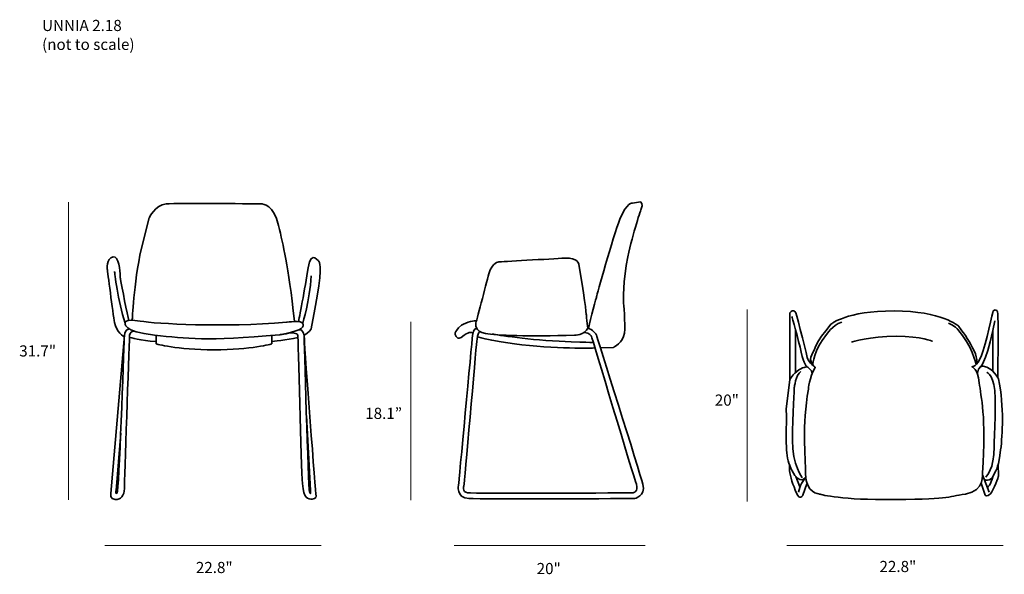
# Model space of a CAD drawing. Units: millimetres. Extents: x 15 to 279, y -170 to -21.
import ezdxf

# ---------------------------------------------------------------- set-up
doc = ezdxf.new("R2010")
doc.units = ezdxf.units.MM
doc.header["$MEASUREMENT"] = 0
doc.layers.add('Layer 4', color=7, linetype='Continuous')
doc.layers.add('VT2.2 MEASUEMENTS', color=7, linetype='Continuous')

# ---------------------------------------------------------------- blocks, each defined once
blk = doc.blocks.new('block 5')
at = {"layer": 'Layer 4', "color": 250, "lineweight": 35, "true_color": 0x1c1c1b}
for points, knots in [([(170.88, -109.12), (170.88, -109.12), (174.39, -109.02), (174.39, -109.02), (174.39, -109.02), (177.05, -107.8), (177.36, -105.21), (177.66, -102.62), (177.13, -96.91), (177.13, -96.91), (177.13, -96.91), (176.9, -91.05), (178.27, -84.65), (179.64, -78.25), (181.85, -71.78), (181.85, -71.78), (181.85, -71.78), (182.54, -70.18), (181.7, -69.95), (181.7, -69.95), (179.57, -70.25), (179.57, -70.25), (179.57, -70.25), (178.04, -69.87), (176.14, -74.6), (174.24, -79.32), (169.89, -95.31), (169.89, -95.31), (169.89, -95.31), (168.14, -101.71), (167.76, -103.54), (167.38, -105.36), (167.15, -100.34), (167.15, -100.34), (167.15, -100.34), (166.47, -94.32), (165.1, -86.7), (165.1, -86.7), (164.94, -84.8), (161.36, -85.03), (157.79, -85.26), (143.7, -86.02), (143.7, -86.02), (143.7, -86.02), (141.72, -86.17), (140.95, -89.22), (140.19, -92.26), (137.45, -102.55), (137.45, -102.55), (137.45, -102.55), (137.07, -104.75), (140.04, -105.29), (143.01, -105.82), (151.54, -106.12), (163.95, -105.74), (163.95, -105.74), (166.64, -105.9), (167.63, -103.66)], [0, 0, 0, 0, 1, 1, 1, 2, 2, 2, 3, 3, 3, 4, 4, 4, 5, 5, 5, 6, 6, 6, 7, 7, 7, 8, 8, 8, 9, 9, 9, 10, 10, 10, 11, 11, 11, 12, 12, 12, 13, 13, 13, 14, 14, 14, 15, 15, 15, 16, 16, 16, 17, 17, 17, 18, 18, 18, 19, 19, 19, 19]), ([(137.45, -101.86), (137.45, -101.86), (134.94, -102.09), (133.64, -103.08), (132.35, -104.07), (131.97, -104.91), (131.97, -104.91), (131.97, -104.91), (131.66, -106.12), (132.65, -106.51), (132.65, -106.51), (132.96, -106.89), (134.33, -105.74), (135.7, -104.6), (136.69, -105.13), (136.69, -105.13)], [0, 0, 0, 0, 1, 1, 1, 2, 2, 2, 3, 3, 3, 4, 4, 4, 5, 5, 5, 5]), ([(137.68, -103.92), (137.68, -103.92), (136.69, -103.76), (136.54, -105.82), (136.39, -107.88), (132.81, -145.95), (132.81, -145.95), (132.81, -145.95), (131.97, -149.38), (135.62, -149.61), (139.28, -149.84), (180.02, -149.61), (180.02, -149.61), (180.02, -149.61), (183.15, -149.08), (182.31, -145.8), (181.47, -142.53), (169.82, -105.67), (169.82, -105.67), (169.82, -105.67), (168.83, -103.92), (167.53, -103.92)], [0, 0, 0, 0, 1, 1, 1, 2, 2, 2, 3, 3, 3, 4, 4, 4, 5, 5, 5, 6, 6, 6, 7, 7, 7, 7]), ([(138.59, -104.75), (138.59, -104.75), (137.83, -104.98), (137.68, -107.42), (137.53, -109.86), (134.25, -146.18), (134.25, -146.18), (134.25, -146.18), (133.64, -147.86), (135.24, -148.09), (136.84, -148.32), (179.64, -148.09), (179.64, -148.09), (179.64, -148.09), (181.24, -147.78), (180.56, -145.8), (179.87, -143.82), (168.52, -106.05), (168.52, -106.05), (168.52, -106.05), (167.99, -105.06), (166.62, -104.98)], [0, 0, 0, 0, 1, 1, 1, 2, 2, 2, 3, 3, 3, 4, 4, 4, 5, 5, 5, 6, 6, 6, 7, 7, 7, 7]), ([(141.87, -105.44), (141.87, -105.44), (150.17, -106.89), (159.84, -107.34), (169.51, -107.8), (169.06, -107.65), (169.06, -107.65)], [0, 0, 0, 0, 1, 1, 1, 2, 2, 2, 2]), ([(137.98, -106.05), (137.98, -106.05), (136.99, -106.51), (147.81, -108.03), (158.62, -109.55), (169.29, -109.17), (169.29, -109.17)], [0, 0, 0, 0, 1, 1, 1, 2, 2, 2, 2])]:
    blk.add_open_spline(points, degree=3, knots=knots, dxfattribs=at)
blk = doc.blocks.new('block 6')
at = {"layer": 'Layer 4', "color": 250, "lineweight": 35, "true_color": 0x1c1c1b}
for points, knots in [([(45.18, -101.56), (45.18, -101.56), (45.49, -92.31), (47.62, -82.36), (47.62, -82.36), (49.75, -74.24), (49.75, -74.24), (49.75, -74.24), (51.18, -70.79), (54.32, -70.48), (57.47, -70.18), (80.12, -70.48), (80.12, -70.48), (80.12, -70.48), (83.26, -70.69), (84.48, -76.27), (85.7, -81.86), (87.02, -86.32), (88.75, -101.96)], [0, 0, 0, 0, 1, 1, 1, 2, 2, 2, 3, 3, 3, 4, 4, 4, 5, 5, 5, 6, 6, 6, 6]), ([(44.27, -101.76), (43.83, -100.35), (42.4, -92.77), (42.03, -90.77), (41.97, -90.46), (41.94, -90.16), (41.93, -89.85), (41.88, -88.47), (41.62, -84.36), (40.01, -84.7), (38.08, -85.11), (38.48, -88.15), (38.48, -88.15), (38.48, -88.15), (40.01, -99.93), (40.41, -102.37), (40.82, -104.8), (43.04, -106.23), (43.04, -106.23), (43.04, -106.23), (43.08, -103.97), (44.3, -104.07)], [0, 0, 0, 0, 1, 1, 1, 2, 2, 2, 3, 3, 3, 4, 4, 4, 5, 5, 5, 6, 6, 6, 7, 7, 7, 7]), ([(89.86, -101.96), (89.86, -101.96), (91.59, -92.92), (92.4, -87.64), (93.21, -82.36), (95.45, -86.22), (95.45, -86.22), (95.45, -86.22), (96.26, -88.56), (94.23, -98.71), (94.23, -98.71), (93.21, -103.99), (93.21, -103.99), (93.21, -103.99), (92.71, -105.11), (91.28, -105.82)], [0, 0, 0, 0, 1, 1, 1, 2, 2, 2, 3, 3, 3, 4, 4, 4, 5, 5, 5, 5]), ([(40.41, -88.66), (40.41, -88.66), (41.33, -96.63), (43.26, -102.47), (43.26, -102.47), (42.44, -104.8), (51.18, -105.72), (59.91, -106.63), (64.88, -107.44), (84.68, -105.62), (84.68, -105.62), (86.73, -105.45), (88.4, -104.8)], [0, 0, 0, 0, 1, 1, 1, 2, 2, 2, 3, 3, 3, 4, 4, 4, 4]), ([(43.26, -102.47), (43.26, -102.47), (42.95, -101.25), (47.32, -101.96), (51.68, -102.67), (69.45, -103.69), (86.61, -102.27), (86.61, -102.27), (90.88, -101.56), (91.08, -102.77), (91.28, -103.99), (89.96, -104.6), (84.68, -105.62)], [0, 0, 0, 0, 1, 1, 1, 2, 2, 2, 3, 3, 3, 4, 4, 4, 4]), ([(42.09, -132.04), (42.09, -132.04), (40.82, -147.5), (40.82, -147.5), (40.82, -147.5), (40.62, -148.62), (41.12, -148.12), (41.6, -147.64), (42.9, -111.03), (43.04, -106.23), (43.05, -105.9), (43.05, -105.72), (43.05, -105.72), (43.05, -105.72), (39.4, -148.26), (39.4, -148.26), (39.4, -148.26), (39.09, -149.79), (40.62, -149.89), (42.14, -149.99), (43.05, -148.77), (43.05, -146.94), (43.05, -145.24), (44.28, -110.58), (44.45, -105.76), (44.48, -105.04), (45.17, -104.5), (45.87, -104.69), (45.88, -104.7), (45.89, -104.7), (45.9, -104.7)], [0, 0, 0, 0, 1, 1, 1, 2, 2, 2, 3, 3, 3, 4, 4, 4, 5, 5, 5, 6, 6, 6, 7, 7, 7, 8, 8, 8, 9, 9, 9, 10, 10, 10, 10]), ([(51.58, -105.72), (51.58, -105.72), (51.58, -108.05), (51.58, -108.05), (51.58, -108.05), (57.07, -109.68), (67.12, -109.68), (77.17, -109.68), (82.65, -108.05), (82.65, -108.05), (82.65, -108.05), (82.65, -105.72), (82.65, -105.72)], [0, 0, 0, 0, 1, 1, 1, 2, 2, 2, 3, 3, 3, 4, 4, 4, 4]), ([(89.96, -104.3), (89.96, -104.3), (91.39, -103.89), (91.39, -106.84), (91.39, -109.78), (94.53, -148.87), (94.53, -148.87), (94.53, -148.87), (94.64, -149.79), (93.52, -149.79), (92.4, -149.79), (91.18, -149.69), (90.88, -145.62), (90.57, -141.56), (89.66, -105.82), (89.66, -105.82), (89.66, -105.82), (89.63, -104.98), (87.4, -105.11)], [0, 0, 0, 0, 1, 1, 1, 2, 2, 2, 3, 3, 3, 4, 4, 4, 5, 5, 5, 6, 6, 6, 6]), ([(91.94, -127.35), (91.94, -127.35), (93.01, -147.45), (93.01, -147.45), (93.01, -147.45), (93.21, -148.98), (92.81, -147.86), (92.4, -146.75), (91.34, -105.67), (91.34, -105.67)], [0, 0, 0, 0, 1, 1, 1, 2, 2, 2, 3, 3, 3, 3])]:
    blk.add_open_spline(points, degree=3, knots=knots, dxfattribs=at)
for points in [[(90.98, -102.37), (90.98, -102.37), (92.81, -96.57), (93.26, -89.78)], [(44.47, -106.33), (44.47, -106.33), (47.62, -107.24), (51.38, -107.44)], [(82.65, -107.44), (82.65, -107.44), (86.72, -106.99), (89.66, -106.38)]]:
    blk.add_open_spline(points, degree=3, dxfattribs=at)
blk = doc.blocks.new('block 7')
at = {"layer": 'Layer 4', "color": 250, "lineweight": 35, "true_color": 0x1c1c1b}
for points in [[(223.27, -115.88), (223.27, -104.09)], [(276.27, -104.48), (276.27, -115.33)], [(224.47, -146.44), (223.37, -143.74)], [(273.57, -143.28), (275.3, -147.93)]]:
    blk.add_lwpolyline(points, dxfattribs=at)
for points, knots in [([(221.81, -117.73), (221.81, -117.73), (221.81, -99.71), (221.81, -99.71), (221.81, -99.71), (222.88, -98.44), (223.37, -99.71), (223.86, -100.98), (226.58, -112.18), (226.58, -112.18), (226.58, -112.18), (227.17, -113.32), (228.63, -114.39), (228.63, -114.39), (226.58, -112.67), (227.66, -111.01), (228.73, -109.35), (228.34, -107.99), (232.92, -102.73), (232.92, -102.73), (236.91, -99.22), (249.77, -99.22), (262.63, -99.22), (267.11, -103.31), (267.11, -103.31), (267.11, -103.31), (273.09, -110.85), (271.82, -113.48)], [0, 0, 0, 0, 1, 1, 1, 2, 2, 2, 3, 3, 3, 4, 4, 4, 5, 5, 5, 6, 6, 6, 7, 7, 7, 8, 8, 8, 9, 9, 9, 9]), ([(228.63, -114.39), (226.97, -117.12), (226.78, -120.27), (226.78, -120.27), (225.02, -130.11), (226, -138), (226, -143.06), (226, -148.13), (229.7, -148.42), (229.7, -148.42), (229.7, -148.42), (234.47, -149.88), (247.04, -149.88), (265.16, -149.88), (263.7, -149.2), (268.96, -148.42), (274.22, -147.64), (273.54, -142.67), (273.54, -142.67), (274.61, -127.38), (273.06, -122.31), (272.67, -118.51), (272.28, -114.71), (270.72, -114.23), (270.72, -114.23), (270.72, -114.23), (272.08, -114.23), (273.25, -111.2), (274.42, -108.18), (276.37, -99.22), (276.37, -99.22), (276.37, -99.22), (277.44, -98.25), (277.63, -100), (277.83, -101.75), (277.63, -117.11), (277.63, -117.11)], [0, 0, 0, 0, 1, 1, 1, 2, 2, 2, 3, 3, 3, 4, 4, 4, 5, 5, 5, 6, 6, 6, 7, 7, 7, 8, 8, 8, 9, 9, 9, 10, 10, 10, 11, 11, 11, 12, 12, 12, 12]), ([(226.39, -114.23), (226.39, -114.23), (225.51, -113.54), (224.83, -110.33), (224.15, -107.11), (222.3, -100.68), (222.3, -100.68)], [0, 0, 0, 0, 1, 1, 1, 2, 2, 2, 2]), ([(227.95, -113.58), (227.95, -113.58), (228.14, -109.84), (231.65, -105.55), (231.65, -105.55), (233.11, -103.12), (235.74, -102.24)], [0, 0, 0, 0, 1, 1, 1, 2, 2, 2, 2]), ([(271.82, -113.48), (271.82, -113.48), (270.62, -108.38), (266.92, -104.19), (266.92, -104.19), (265.94, -103.12), (264.38, -102.53)], [0, 0, 0, 0, 1, 1, 1, 2, 2, 2, 2]), ([(272.76, -114.39), (272.76, -114.39), (274.48, -113.61), (276.27, -104.48), (276.27, -104.48), (276.85, -101.85), (276.85, -101.85)], [0, 0, 0, 0, 1, 1, 1, 2, 2, 2, 2]), ([(238.37, -107.6), (238.37, -107.6), (243.34, -106.04), (250.36, -106.04), (257.37, -106.04), (260.1, -107.41), (260.1, -107.41)], [0, 0, 0, 0, 1, 1, 1, 2, 2, 2, 2]), ([(224.15, -147.93), (224.15, -147.93), (224.29, -147.3), (224.29, -147.3), (224.48, -146.48), (224.81, -145.7), (225.26, -145), (225.76, -144.22), (226.1, -143.84), (226.1, -143.84), (226.1, -143.84), (224.44, -146.28), (222.39, -142.19), (220.35, -138.09), (220.93, -136.83), (220.84, -125.53), (220.84, -125.53), (221.81, -117.73), (221.81, -117.73), (221.81, -117.73), (222.1, -116.76), (223.66, -115.49), (225.22, -114.23), (226.39, -114.23), (226.39, -114.23), (226.39, -114.23), (227.85, -114.94), (227.75, -116.11)], [0, 0, 0, 0, 1, 1, 1, 2, 2, 2, 3, 3, 3, 4, 4, 4, 5, 5, 5, 6, 6, 6, 7, 7, 7, 8, 8, 8, 9, 9, 9, 9]), ([(225.12, -144.04), (225.12, -144.04), (222.49, -140.72), (222.49, -133.9), (222.49, -127.09), (222.98, -119.78), (222.98, -119.78), (222.98, -119.78), (223.37, -116.47), (224.73, -115.49)], [0, 0, 0, 0, 1, 1, 1, 2, 2, 2, 3, 3, 3, 3]), ([(274.01, -144.48), (274.01, -144.48), (275.59, -145.3), (276.47, -143.45), (277.34, -141.6), (277.93, -140.92), (278.41, -136.54), (278.9, -132.15), (279.39, -125.43), (277.83, -117.44), (277.83, -117.44), (276.37, -114.52), (273.74, -114.03), (273.74, -114.03), (272.18, -114.03), (272.18, -115.98)], [0, 0, 0, 0, 1, 1, 1, 2, 2, 2, 3, 3, 3, 4, 4, 4, 5, 5, 5, 5]), ([(274.71, -115.69), (274.71, -115.69), (276.95, -116.56), (276.95, -122.7), (276.95, -128.84), (276.56, -137.7), (276.56, -137.7), (276.56, -137.7), (276.47, -141.6), (274.42, -143.84)], [0, 0, 0, 0, 1, 1, 1, 2, 2, 2, 3, 3, 3, 3]), ([(226.39, -145.63), (226.39, -145.63), (225.32, -148.71), (225.32, -148.71), (225.32, -148.71), (224.44, -150.27), (223.56, -148.13), (222.69, -145.99), (221.81, -143.74), (221.71, -142.09), (221.61, -140.43), (221.71, -140.72), (221.71, -140.72)], [0, 0, 0, 0, 1, 1, 1, 2, 2, 2, 3, 3, 3, 4, 4, 4, 4]), ([(273.15, -145.5), (273.15, -145.5), (274.22, -148.71), (274.22, -148.71), (274.22, -148.71), (274.71, -149.4), (275.69, -148.32), (276.66, -147.25), (277.83, -143.65), (277.83, -143.65), (277.83, -143.65), (277.73, -140.41), (277.73, -140.41)], [0, 0, 0, 0, 1, 1, 1, 2, 2, 2, 3, 3, 3, 4, 4, 4, 4])]:
    blk.add_open_spline(points, degree=3, knots=knots, dxfattribs=at)
blk.add_open_spline([(274.81, -146.67), (274.81, -146.67), (275.81, -145.99), (276.39, -143.55)], degree=3, dxfattribs=at)

msp = doc.modelspace()

# ---------------------------------------------------------------- linework, layer by layer
at = {"layer": 'VT2.2 MEASUEMENTS', "color": 7, "lineweight": 18, "true_color": 0xffffff}
for points in [[(28.05, -70), (28.05, -150)], [(210.34, -98.87), (210.34, -150.41)], [(120.02, -102.11), (120.02, -150.06)], [(95.88, -162.2), (37.82, -162.2)], [(182.97, -162.2), (131.63, -162.2)], [(279.06, -162.2), (220.99, -162.2)]]:
    msp.add_lwpolyline(points, dxfattribs=at)

# ---------------------------------------------------------------- block references
at = {"layer": 'Layer 4'}
for name in ['block 6', 'block 5', 'block 7']:
    msp.add_blockref(name, (0, 0), dxfattribs=at)

# ---------------------------------------------------------------- texts
at = {"layer": 'VT2.2 MEASUEMENTS', "color": 7, "true_color": 0xffffff, "char_height": 2.9972, "attachment_point": 7}
for s, insert in [('\\fMyriad Pro|b0|i0|c0|p34;\\W1;UNNIA 2.18', (20.94, -24.03)), ('\\fMyriad Pro|b0|i0|c0|p34;\\W1;(not to scale)', (20.94, -29.11))]:
    msp.add_mtext(s, dxfattribs=dict(at, insert=insert))
at = {"layer": 'VT2.2 MEASUEMENTS', "color": 250, "true_color": 0x1c1c1b, "char_height": 2.9972, "attachment_point": 7}
for s, insert in [('\\fMyriad Pro|b0|i0|c0|p34;\\W1;31.7"', (14.82, -111.46)), ('\\fMyriad Pro|b0|i0|c0|p34;\\W1;20"', (201.63, -124.67)), ('\\fMyriad Pro|b0|i0|c0|p34;\\W1;18.1”', (107.73, -128.24)), ('\\fMyriad Pro|b0|i0|c0|p34;\\W1;22.8"', (62.25, -169.64)), ('\\fMyriad Pro|b0|i0|c0|p34;\\W1;22.8"', (245.86, -169.37)), ('\\fMyriad Pro|b0|i0|c0|p34;\\W1;20"', (153.79, -169.92))]:
    msp.add_mtext(s, dxfattribs=dict(at, insert=insert))

doc.saveas('drawing.dxf')
